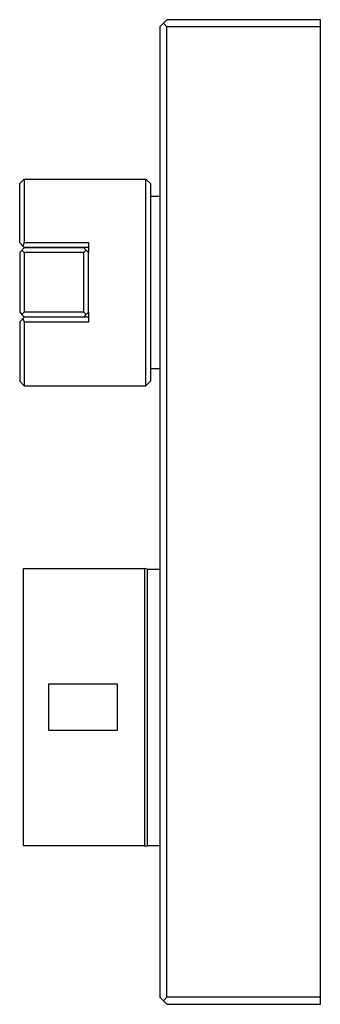
# Model space of a CAD drawing. Units: millimetres. Extents: x -206 to 243, y -221 to 228.
# Drawn here: x -206 to -154, y 57 to 228 of the extents above; entities that cross this region are included whole.
import ezdxf

# ---------------------------------------------------------------- set-up
doc = ezdxf.new("R2010")
doc.units = ezdxf.units.MM
doc.header["$MEASUREMENT"] = 0
doc.layers.add('Default', color=7, linetype='Continuous', true_color=0x000000)

msp = doc.modelspace()

# ---------------------------------------------------------------- linework, layer by layer
at = {"layer": 'Default', "color": 7, "true_color": 0xffffff}
for p, q in [((-180.36, 228.38), (-180.99, 227.75)), ((-153.61, 228.38), (-180.36, 228.38)), ((-153.61, 227.13), (-153.61, 228.38)), ((-180.99, 227.75), (-181.61, 227.13)), ((-181.61, 227.13), (-181.61, 58.13)), ((-180.36, 227.13), (-180.99, 227.75)), ((-180.36, 58.13), (-180.36, 227.13)), ((-153.61, 227.13), (-180.36, 227.13)), ((-153.61, 58.13), (-153.61, 227.13)), ((-206.06, 199.83), (-205.26, 200.63)), ((-206.06, 189.5), (-206.06, 199.83)), ((-205.26, 200.63), (-205.26, 189.59)), ((-205.26, 200.63), (-184.06, 200.63)), ((-184.06, 198.43), (-184.06, 200.63)), ((-184.06, 200.63), (-183.26, 199.83)), ((-183.26, 199.83), (-183.26, 165.43)), ((-184.06, 174), (-184.06, 198.43)), ((-183.26, 197.63), (-181.61, 197.63)), ((-205.5, 188.94), (-206.06, 189.5)), ((-205.26, 189.59), (-205.5, 188.94)), ((-205.26, 188.7), (-205.5, 188.94)), ((-205.26, 189.59), (-194.06, 189.59)), ((-194.06, 188.7), (-205.26, 188.7)), ((-194.06, 189.59), (-194.06, 187.83)), ((-205.26, 188.63), (-206.06, 187.83)), ((-206.06, 187.83), (-206.06, 177.43)), ((-205.26, 187.83), (-205.66, 188.23)), ((-194.86, 188.63), (-205.26, 188.63)), ((-194.86, 187.83), (-205.26, 187.83)), ((-205.26, 187.83), (-205.26, 177.43)), ((-194.06, 187.83), (-194.86, 188.63)), ((-194.46, 188.23), (-194.86, 187.83)), ((-194.86, 177.43), (-194.86, 187.83)), ((-194.06, 177.43), (-194.06, 187.83)), ((-206.06, 177.43), (-205.66, 177.03)), ((-205.26, 177.43), (-205.66, 177.03)), ((-205.66, 177.03), (-205.26, 176.63)), ((-194.86, 177.43), (-205.26, 177.43)), ((-194.46, 177.03), (-194.86, 177.43)), ((-194.86, 176.63), (-194.06, 177.43)), ((-194.06, 177.43), (-194.06, 175.67)), ((-205.26, 176.55), (-206.06, 175.75)), ((-206.06, 175.75), (-206.06, 165.43)), ((-205.5, 176.31), (-205.26, 175.67)), ((-205.26, 176.63), (-194.86, 176.63)), ((-194.06, 176.55), (-205.26, 176.55)), ((-205.26, 175.67), (-205.26, 164.63)), ((-194.06, 175.67), (-205.26, 175.67)), ((-184.06, 164.63), (-184.06, 174)), ((-183.26, 167.63), (-181.61, 167.63)), ((-206.06, 165.43), (-205.26, 164.63)), ((-183.26, 165.43), (-184.06, 164.63)), ((-205.26, 164.63), (-205.26, 164.63)), ((-205.26, 164.63), (-184.06, 164.63)), ((-184.06, 164.63), (-184.06, 164.63)), ((-205.42, 84.5), (-205.42, 132.8)), ((-205.42, 132.8), (-184.31, 132.8)), ((-184.31, 132.8), (-184.31, 132.8)), ((-184.31, 132.8), (-184.31, 132.8)), ((-184.31, 132.8), (-184.31, 132.8)), ((-184.31, 132.8), (-184.31, 132.8)), ((-184.31, 132.8), (-184.31, 132.79)), ((-183.79, 132.7), (-184.31, 132.8)), ((-184.31, 132.79), (-184.31, 132.76)), ((-184.31, 132.76), (-184.31, 132.62)), ((-184.31, 132.62), (-184.31, 132.06)), ((-184.31, 132.06), (-184.31, 130.03)), ((-183.79, 126.87), (-183.79, 132.7)), ((-183.79, 132.7), (-181.61, 132.7)), ((-184.31, 130.03), (-184.31, 84.5)), ((-183.79, 84.51), (-183.79, 126.87)), ((-189.01, 112.64), (-201.01, 112.64)), ((-201.01, 112.64), (-201.01, 104.64)), ((-189.01, 104.64), (-189.01, 112.64)), ((-201.01, 104.64), (-189.01, 104.64)), ((-184.31, 84.5), (-205.42, 84.5)), ((-184.31, 84.5), (-183.79, 84.51)), ((-181.61, 84.51), (-183.79, 84.51)), ((-181.61, 58.13), (-180.36, 56.88)), ((-180.99, 57.5), (-180.36, 58.13)), ((-153.61, 58.13), (-180.36, 58.13)), ((-180.36, 56.88), (-153.61, 56.88)), ((-153.61, 56.88), (-153.61, 58.13))]:
    msp.add_line(p, q, dxfattribs=at)

doc.saveas('drawing.dxf')
